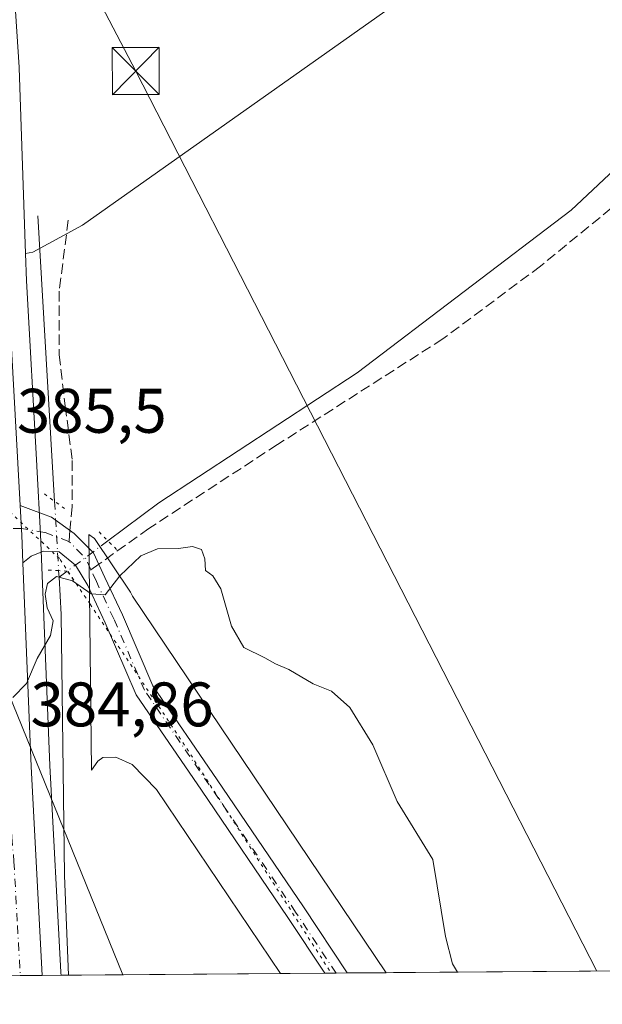
# Model space of a CAD drawing. Units: metres. Extents: x 553065 to 556516, y 4703189 to 4705529.
# Drawn here: x 553670 to 553763, y 4703189 to 4703346 of the extents above; entities that cross this region are included whole.
import ezdxf

# ---------------------------------------------------------------- set-up
doc = ezdxf.new("R2010")
doc.units = ezdxf.units.M
doc.header["$MEASUREMENT"] = 0
for name, pattern in [('DGN Style 3', [2.307223458686699, 1.648016756204785, -0.6592067024819142]), ('DGN Style 4', [2.6384748266838614, 1.318413404963828, -0.6592067024819142, 0.001648016756204785, -0.6592067024819142]), ('DGN Style 5', [1.1536117293433497, 0.4944050268614355, -0.6592067024819142])]:
    doc.linetypes.add(name, pattern=pattern)
for name, color, linetype, lineweight in [('Carretera de calzada única Cxs', 7, 'Continuous', 13), ('Carretera de calzada única eje', 7, 'DGN Style 4', 0), ('Comarca CxS', 21, 'Continuous', 0), ('Comunidad Autónoma CxS', 142, 'Continuous', 0), ('Corriente natural lineal', 142, 'Continuous', 13), ('Corriente natural lineal oculto', 9, 'DGN Style 4', 13), ('Cultivos herbáceos CxS', 92, 'Continuous', 0), ('Cultivos leñosos CxS', 92, 'Continuous', 0), ('Curva de nivel normal', 30, 'Continuous', 0), ('Municipio CxS', 4, 'Continuous', 0), ('Núcleo urbano CxS', 7, 'Continuous', 0), ('Pista no pavimentada Cxs', 111, 'Continuous', 0), ('Pista no pavimentada eje', 91, 'DGN Style 4', 0), ('Provincia CxS', 1, 'Continuous', 0), ('Puente lineal', 2, 'DGN Style 5', 0), ('Rótulo de punto de cota en terreno', 7, 'Continuous', 0), ('Senda', 7, 'DGN Style 3', 0), ('Senda no paivmentada conexión', 7, 'DGN Style 3', 0), ('Tendido', 6, 'Continuous', 0), ('Torre de tendido puntual', 7, 'Continuous', 0), ('Vía pecuaria CxS', 92, 'Continuous', 13), ('Vía pecuaria eje', 92, 'DGN Style 5', 0)]:
    doc.layers.add(name, color=color, linetype=linetype, lineweight=lineweight)
doc.styles.add('Style-Arial', font='txt')

# ---------------------------------------------------------------- blocks, each defined once
blk = doc.blocks.new('*U14')
at = {"layer": 'Núcleo urbano CxS', "color": 7, "linetype": 'Continuous', "lineweight": 0}
blk.add_polyline3d([(553670.4083000004, 4703338.1326, 386.3659999999945), (553671.4187000003, 4703308.5441, 386.0451999999932), (553671.5673000002, 4703304.194499999, 385.9128999999957), (553673.2005000003, 4703274.785800001, 385.5372999999963), (553673.2072000002, 4703274.6669, 385.5345999999991), (553673.8065, 4703263.873199999, 385.4818999999989), (553675.2768999999, 4703227.0308, 384.7661999999983), (553677.0390999997, 4703194.131999999, 384.1248999999953), (553677.0577999996, 4703193.857100001, 384.1193000000058), (553677.0695000002, 4703193.772, 384.1169999999984), (553677.0769999997, 4703193.6337, 384.1143000000012), (553664.0143999998, 4703193.532000001, 384.4692000000068)], dxfattribs=at)
blk = doc.blocks.new('5TTEND')
at = {"layer": 'Provincia CxS', "color": 7, "linetype": 'Continuous', "lineweight": 0}
for p, q in [((-0.375, 0.3754), (0.375, -0.3746)), ((0.3720000000000001, 0.3784000000000001), (-0.3720000000000001, -0.3776))]:
    blk.add_line(p, q, dxfattribs=at)
at = {"layer": 'Provincia CxS', "color": 7, "linetype": 'Continuous', "lineweight": 0, "flags": 128}
blk.add_lwpolyline([(-0.375, -0.3746), (0.375, -0.3746), (0.375, 0.3754), (-0.375, 0.3754), (-0.3720000000000001, -0.3776)], dxfattribs=at)

msp = doc.modelspace()

# ---------------------------------------------------------------- linework, layer by layer
at = {"layer": 'Carretera de calzada única Cxs', "color": 7, "linetype": 'Continuous', "lineweight": 13, "extrusion": (0.634281404932767, 0.01797653259048744, 0.7728932291284084), "elevation": 436029.4470939427, "flags": 128}
msp.add_lwpolyline([(4685695.053562256, -530495.5442235081), (4685690.328228515, -530495.7103291098), (4685685.902406212, -530495.7763616024)], dxfattribs=at)
at = {"layer": 'Carretera de calzada única Cxs', "color": 7, "linetype": 'Continuous', "lineweight": 13, "extrusion": (-0.1512087137127764, -0.02397372481104442, 0.9882111036696624), "elevation": -196093.5777292369, "flags": 128}
msp.add_lwpolyline([(-4558537.401016499, 1268260.184578055), (-4558505.180967741, 1268256.340619952), (-4558472.030846671, 1268252.859829344)], dxfattribs=at)
at = {"layer": 'Carretera de calzada única Cxs', "color": 7, "linetype": 'Continuous', "lineweight": 13, "extrusion": (0.02296525556172864, 0.0001786786840301723, 0.9997362477728376), "elevation": 13939.89306999014, "flags": 128}
msp.add_lwpolyline([(4698743.593241701, -590084.3906210436), (4698743.593241701, -590077.3323458388)], dxfattribs=at)
at = {"layer": 'Carretera de calzada única Cxs', "color": 7, "linetype": 'Continuous', "lineweight": 13}
for points in [[(553639.9155000001, 4703513.3629, 387.4706000000006), (553644.2701000003, 4703498.3101, 387.3766999999934), (553647.5000999998, 4703486.840100001, 387.4233999999997), (553651.5201000003, 4703470.9901, 387.3369999999995), (553656.1101000002, 4703447.5701, 387.5007000000041), (553660.5701000001, 4703421.1501, 387.1836000000039), (553662.0401, 4703408.7301, 387.0482000000048), (553662.9600999998, 4703394.540100001, 386.959400000007), (553665.1801000005, 4703372.1501, 386.6886999999988), (553667.4101, 4703338.030099999, 386.4238000000041), (553668.5701000001, 4703304.0601, 386.1747000000032), (553670.5478999997, 4703268.449899999, 385.6361000000034)], [(553665.1801000005, 4703372.1501, 386.6886999999988), (553667.4101, 4703338.030099999, 386.4238000000041), (553668.5701000001, 4703304.0601, 386.1747000000032), (553670.5478999997, 4703268.449899999, 385.6361000000034), (553670.8101000004, 4703263.7301, 385.530700000003), (553670.9864999996, 4703259.307499999, 385.4888000000064), (553672.2801000001, 4703226.890100001, 384.9002999999939), (553674.0738000004, 4703193.610300001, 384.3674000000028), (553667.0176999997, 4703193.555299999, 384.5295000000042), (553666.8501000004, 4703196.5701, 384.565499999997), (553666.2100999998, 4703204.290100001, 384.6738000000041), (553665.7001, 4703217.390100001, 384.8028000000049), (553665.5201000003, 4703221.940099999, 384.8414000000048), (553665.5000999998, 4703224.190099999, 384.8770999999979), (553664.4301000005, 4703239.1501, 385.0485999999946), (553662.8901000004, 4703276.9901, 385.6915000000009), (553660.6201, 4703321.850099999, 386.3102000000072), (553660.0301000001, 4703332.940099999, 386.3445999999968), (553659.6700999998, 4703339.7071, 386.3779000000068), (553659.4401000004, 4703344.030099999, 386.3864000000031), (553658.2600999996, 4703366.460100001, 386.5665000000009)]]:
    msp.add_polyline3d(points, dxfattribs=at)
at = {"layer": 'Carretera de calzada única eje', "color": 7, "linetype": 'DGN Style 4', "lineweight": 0}
msp.add_polyline3d([(553668.6801000005, 4703229.7301, 385.0489999999991), (553669.2401000002, 4703215.590100001, 384.8876000000019), (553669.5601000004, 4703211.7301, 384.8285999999935), (553670.1300999997, 4703201.5601, 384.6080999999977), (553670.5592, 4703193.582900001, 384.4823000000033)], dxfattribs=at)
at = {"layer": 'Comarca CxS', "color": 21, "linetype": 'Continuous', "lineweight": 0}
msp.add_3dface([(556506.8700004235, 4703215.669982937), (553082.0400003975, 4703188.999982937), (553064.5600003984, 4705502.089982914), (556488.2300004242, 4705528.809982915)], dxfattribs=at)
at = {"layer": 'Comunidad Autónoma CxS', "color": 142, "linetype": 'Continuous', "lineweight": 0}
msp.add_3dface([(556506.8700004235, 4703215.669982937), (553082.0400003975, 4703188.999982937), (553064.5600003984, 4705502.089982914), (556488.2300004242, 4705528.809982915)], dxfattribs=at)
at = {"layer": 'Corriente natural lineal', "color": 142, "linetype": 'Continuous', "lineweight": 13, "extrusion": (0.000899786553736484, -0.01542464087774195, 0.9998806282941731), "elevation": -71662.68103816955, "flags": 128}
msp.add_lwpolyline([(553672.817752821, 4702768.649151518), (553675.4699849131, 4702723.188543211)], dxfattribs=at)
at = {"layer": 'Corriente natural lineal', "color": 142, "linetype": 'Continuous', "lineweight": 13, "extrusion": (0.001073747943963869, -0.01840362125853282, 0.9998300624555783), "elevation": -85577.12845773043, "flags": 128}
msp.add_lwpolyline([(826679.5374324219, 4662238.927640667), (826679.5374324219, 4662237.869865431)], dxfattribs=at)
at = {"layer": 'Corriente natural lineal', "color": 142, "linetype": 'Continuous', "lineweight": 13, "extrusion": (-0.002876413081656592, -0.002147590725738099, 0.9999935570301733), "elevation": -11307.88842513152, "flags": 128}
msp.add_lwpolyline([(553676.8816423325, 4703244.54052127), (553675.56463081, 4703243.557219001)], dxfattribs=at)
at = {"layer": 'Corriente natural lineal', "color": 142, "linetype": 'Continuous', "lineweight": 13}
for points in [[(553906.2061000001, 4703469.163600001, 394.1695999999938), (553902.4308000002, 4703467.079299999, 393.9135999999999), (553880.8672000002, 4703441.0178, 392.0117000000027), (553834.3004999999, 4703386.249, 389.9453999999969), (553815.5149999997, 4703365.4791, 389.4590000000026), (553808.6358000003, 4703375.0042, 389.3469999999944), (553805.7253999999, 4703379.634400001, 389.2568000000028), (553802.0212000003, 4703381.751, 389.0798999999971), (553798.9785000002, 4703381.618799999, 388.7602999999945), (553791.7024999997, 4703371.035399999, 388.4361999999965), (553778.2087000003, 4703344.3124, 388.1530000000057), (553773.0493000001, 4703329.231100001, 387.9612999999954), (553758.3649000004, 4703315.472800001, 387.5350000000035), (553724.2335999999, 4703289.543600001, 386.1166999999987), (553692.6544000005, 4703268.873000001, 385.3344999999972), (553684.5279999999, 4703262.8057, 385.3530000000028)], [(553676.7466000002, 4703256.9959, 385.3882000000012), (553677.0936000003, 4703251.046599999, 385.2520999999979), (553677.6227000002, 4703209.506999999, 384.1545999999944), (553678.2388000004, 4703193.642700001, 384.1071999999986)]]:
    msp.add_polyline3d(points, dxfattribs=at)
at = {"layer": 'Corriente natural lineal oculto', "color": 9, "linetype": 'DGN Style 4', "lineweight": 13, "extrusion": (1.948452411896231e-05, -0.0003340143626471725, 0.999999944027378), "elevation": -1174.759935353052, "flags": 128}
msp.add_lwpolyline([(553676.0333853414, 4703268.961474814), (553676.6773854127, 4703257.921674198)], dxfattribs=at)
at = {"layer": 'Corriente natural lineal oculto', "color": 9, "linetype": 'DGN Style 4', "lineweight": 13, "extrusion": (0.004082188389373257, 0.003047874862570493, 0.999987023014187), "elevation": 16980.5490284126, "flags": 128}
msp.add_lwpolyline([(553678.3414750414, 4703232.896600029), (553671.8769611258, 4703228.07007761)], dxfattribs=at)
at = {"layer": 'Cultivos herbáceos CxS', "color": 92, "linetype": 'Continuous', "lineweight": 0, "extrusion": (0.006110200093666807, 4.73292028672051e-05, 0.9999813314331234), "elevation": 3989.78326188518, "flags": 128}
msp.add_lwpolyline([(553665.5560690418, 4703193.459134441), (553664.3941473484, 4703193.45013444)], dxfattribs=at)
at = {"layer": 'Cultivos herbáceos CxS', "color": 92, "linetype": 'Continuous', "lineweight": 0, "extrusion": (-0.01672283668948536, -0.0001302553998903502, 0.9998601551049966), "elevation": -9487.633650096981, "flags": 128}
msp.add_lwpolyline([(-4698738.469066417, 590258.5854184548), (-4698738.469066417, 590217.7263653022)], dxfattribs=at)
at = {"layer": 'Cultivos herbáceos CxS', "color": 92, "linetype": 'Continuous', "lineweight": 0, "extrusion": (-0.01133683644168794, -8.801498840903622e-05, 0.9999357321312488), "elevation": -6306.608559792848, "flags": 128}
msp.add_lwpolyline([(553689.6595207927, 4703193.437940889), (553687.8690057138, 4703193.424040888)], dxfattribs=at)
at = {"layer": 'Cultivos herbáceos CxS', "color": 92, "linetype": 'Continuous', "lineweight": 0, "extrusion": (-0.01038639334580814, -8.062709447208735e-05, 0.9999460567113299), "elevation": -5745.577699856147, "flags": 128}
msp.add_lwpolyline([(553696.8010673024, 4703193.540737857), (553695.0103706996, 4703193.526837857)], dxfattribs=at)
at = {"layer": 'Cultivos herbáceos CxS', "color": 92, "linetype": 'Continuous', "lineweight": 0, "extrusion": (-0.02394180907575305, -0.000186426900001603, 0.9997133364235927), "elevation": -13749.20528353728, "flags": 128}
msp.add_lwpolyline([(-4698739.889242442, 590240.8769143915), (-4698739.889242442, 590166.9707883963)], dxfattribs=at)
at = {"layer": 'Cultivos herbáceos CxS', "color": 92, "linetype": 'Continuous', "lineweight": 0}
msp.add_polyline3d([(553848.5367000002, 4703273.724099999, 391.8692000000011), (553832.5188999996, 4703259.8441, 390.777700000006), (553796.5547000002, 4703194.564099999, 386.5988999999972), (553677.0769999997, 4703193.6337, 384.1143000000012), (553677.0695000002, 4703193.772, 384.1169999999984), (553677.0577999996, 4703193.857100001, 384.1193000000058), (553677.0390999997, 4703194.131999999, 384.1248999999953), (553675.2768999999, 4703227.0308, 384.7661999999983), (553673.8065, 4703263.873199999, 385.4818999999989), (553673.2072000002, 4703274.6669, 385.5345999999991), (553673.2005000003, 4703274.785800001, 385.5372999999963), (553671.5673000002, 4703304.194499999, 385.9128999999957), (553671.4187000003, 4703308.5441, 386.0451999999932), (553672.5484999996, 4703308.763699999, 386.0185000000056), (553680.5094999997, 4703313.0867, 385.8506999999955), (553777.3590000002, 4703381.5174, 387.8034000000043), (553794.4227, 4703393.574100001, 388.8950000000041), (553799.4259000003, 4703386.9027, 388.9235000000044), (553817.5765000005, 4703367.683499999, 389.4940999999963), (553864.5535000004, 4703296.1469, 392.6441999999952)], close=True, dxfattribs=at)
for points in [[(553794.4227, 4703393.574100001, 388.8950000000041), (553777.3590000002, 4703381.5174, 387.8034000000043), (553680.5094999997, 4703313.0867, 385.8506999999955), (553672.5484999996, 4703308.763699999, 386.0185000000056), (553671.4187000003, 4703308.5441, 386.0451999999932)], [(553671.4187000003, 4703308.5441, 386.0451999999932), (553671.5673000002, 4703304.194499999, 385.9128999999957), (553673.2005000003, 4703274.785800001, 385.5372999999963), (553673.2072000002, 4703274.6669, 385.5345999999991), (553673.8065, 4703263.873199999, 385.4818999999989), (553675.2768999999, 4703227.0308, 384.7661999999983), (553677.0390999997, 4703194.131999999, 384.1248999999953), (553677.0577999996, 4703193.857100001, 384.1193000000058), (553677.0695000002, 4703193.772, 384.1169999999984), (553677.0768999998, 4703193.6338, 384.1143000000012)]]:
    msp.add_polyline3d(points, dxfattribs=at)
at = {"layer": 'Cultivos leñosos CxS', "color": 92, "linetype": 'Continuous', "lineweight": 0}
msp.add_polyline3d([(553783.3450999996, 4703408.3661, 389.1269999999931), (553783.4111000003, 4703408.257300001, 389.1208000000042), (553794.4227, 4703393.574100001, 388.8950000000041), (553777.3590000002, 4703381.5174, 387.8034000000043), (553680.5094999997, 4703313.0867, 385.8506999999955), (553672.5484999996, 4703308.763699999, 386.0185000000056), (553671.4187000003, 4703308.5441, 386.0451999999932), (553670.4083000004, 4703338.1326, 386.3659999999945), (553670.4036999998, 4703338.2258, 386.3659999999945), (553668.1737000002, 4703372.345799999, 386.5831999999937), (553668.1655000001, 4703372.4462, 386.5840000000026), (553665.9505000003, 4703394.785300001, 386.7893999999943), (553665.0339000003, 4703408.9243, 386.9094999999944), (553665.0192999998, 4703409.082800001, 386.9116000000067), (553663.5493000001, 4703421.502699999, 387.2448000000004), (553663.5283000004, 4703421.649499999, 387.248900000006), (553659.0663000001, 4703448.0803, 387.4792000000016), (553659.0541000003, 4703448.147100001, 387.477899999998), (553654.4641000004, 4703471.567100001, 387.3295999999973), (553654.4281000001, 4703471.727700001, 387.3270000000048), (553651.5339000003, 4703483.138900001, 387.3652000000002), (553654.1335000005, 4703485.981899999, 387.3637000000017), (553712.8312999997, 4703524.424500001, 393.0054999999993)], close=True, dxfattribs=at)
for points in [[(553651.5339000003, 4703483.138900001, 387.3652000000002), (553654.4281000001, 4703471.727700001, 387.3270000000048), (553654.4641000004, 4703471.567100001, 387.3295999999973), (553659.0541000003, 4703448.147100001, 387.477899999998), (553659.0663000001, 4703448.0803, 387.4792000000016), (553663.5283000004, 4703421.649499999, 387.248900000006), (553663.5493000001, 4703421.502699999, 387.2448000000004), (553665.0192999998, 4703409.082800001, 386.9116000000067), (553665.0339000003, 4703408.9243, 386.9094999999944), (553665.9505000003, 4703394.785300001, 386.7893999999943), (553668.1655000001, 4703372.4462, 386.5840000000026), (553668.1737000002, 4703372.345799999, 386.5831999999937), (553670.4036999998, 4703338.2258, 386.3659999999945), (553670.4083000004, 4703338.1326, 386.3659999999945), (553671.4187000003, 4703308.5441, 386.0451999999932)], [(553794.4227, 4703393.574100001, 388.8950000000041), (553777.3590000002, 4703381.5174, 387.8034000000043), (553680.5094999997, 4703313.0867, 385.8506999999955), (553672.5484999996, 4703308.763699999, 386.0185000000056), (553671.4187000003, 4703308.5441, 386.0451999999932)]]:
    msp.add_polyline3d(points, dxfattribs=at)
at = {"layer": 'Curva de nivel normal', "color": 30, "linetype": 'Continuous', "lineweight": 0, "elevation": 385, "flags": 128}
msp.add_lwpolyline([(553669.4000000004, 4703237.880100001), (553671.5700000003, 4703240.0701), (553673.2800000003, 4703244.0701), (553675.3799999999, 4703247.7401), (553675.7999999998, 4703250.0701), (553674.8300000001, 4703252.130100001), (553674.5199999996, 4703254.300100001), (553674.9100000003, 4703256.020099999), (553676.3200000003, 4703257.110099999), (553678.9000000004, 4703256.420100001), (553681.8799999999, 4703254.340100001), (553684.0899999999, 4703254.220100001), (553686.4199999999, 4703257.220100001), (553689.7599999999, 4703260.420100001), (553692.4199999999, 4703261.530099999), (553695.7599999999, 4703261.5601), (553698.0099999999, 4703261.880100001), (553699.4199999999, 4703261.4001), (553699.9600000001, 4703259.940099999), (553700.0999999996, 4703258.0801), (553701.2599999999, 4703257.2401), (553702.5, 4703255.1501), (553704.2100000001, 4703249.190099999), (553706.1699999999, 4703245.8201), (553709.5199999996, 4703244.1601), (553711.2199999997, 4703243.200099999), (553713.3399999999, 4703242.3201), (553717.2100000001, 4703240.040100001), (553720.1399999997, 4703238.850099999), (553723.0899999999, 4703236.2601), (553726.7400000002, 4703230.3201), (553730.5999999996, 4703221.280099999), (553736.29, 4703212.0701), (553738.3300000001, 4703199.8101), (553739.4400000004, 4703195.460100001), (553740.2472000001, 4703194.125600001)], dxfattribs=at)
at = {"layer": 'Municipio CxS', "color": 4, "linetype": 'Continuous', "lineweight": 0}
msp.add_3dface([(556506.8700004235, 4703215.669982937), (553082.0400003975, 4703188.999982937), (553064.5600003984, 4705502.089982914), (556488.2300004242, 4705528.809982915)], dxfattribs=at)
at = {"layer": 'Núcleo urbano CxS', "color": 7, "linetype": 'Continuous', "lineweight": 0, "extrusion": (-0.008329012595186827, -6.467537663395001e-05, 0.999965311081482), "elevation": -4531.210615010717, "flags": 128}
msp.add_lwpolyline([(553654.5566353201, 4703193.299678751), (553651.0150124573, 4703193.272178751)], dxfattribs=at)
at = {"layer": 'Núcleo urbano CxS', "color": 7, "linetype": 'Continuous', "lineweight": 0, "extrusion": (0.03571065974226602, 0.0002783941949199048, 0.9993621322010579), "elevation": 21465.55006818838, "flags": 128}
msp.add_lwpolyline([(4698734.481423691, -589931.1544229009), (4698734.481423691, -589927.6373726864)], dxfattribs=at)
at = {"layer": 'Núcleo urbano CxS', "color": 7, "linetype": 'Continuous', "lineweight": 0, "extrusion": (0.09042861568839843, 0.00070461507728259, 0.9959026905186433), "elevation": 53764.73321298711, "flags": 128}
msp.add_lwpolyline([(4698736.772215084, -587852.7944994873), (4698736.772215084, -587849.778952695)], dxfattribs=at)
at = {"layer": 'Núcleo urbano CxS', "color": 7, "linetype": 'Continuous', "lineweight": 0}
for points in [[(553651.5339000003, 4703483.138900001, 387.3652000000002), (553654.4281000001, 4703471.727700001, 387.3270000000048), (553654.4641000004, 4703471.567100001, 387.3295999999973), (553659.0541000003, 4703448.147100001, 387.477899999998), (553659.0663000001, 4703448.0803, 387.4792000000016), (553663.5283000004, 4703421.649499999, 387.248900000006), (553663.5493000001, 4703421.502699999, 387.2448000000004), (553665.0192999998, 4703409.082800001, 386.9116000000067), (553665.0339000003, 4703408.9243, 386.9094999999944), (553665.9505000003, 4703394.785300001, 386.7893999999943), (553668.1655000001, 4703372.4462, 386.5840000000026), (553668.1737000002, 4703372.345799999, 386.5831999999937), (553670.4036999998, 4703338.2258, 386.3659999999945), (553670.4083000004, 4703338.1326, 386.3659999999945), (553671.4187000003, 4703308.5441, 386.0451999999932)], [(553671.4187000003, 4703308.5441, 386.0451999999932), (553671.5673000002, 4703304.194499999, 385.9128999999957), (553673.2005000003, 4703274.785800001, 385.5372999999963), (553673.2072000002, 4703274.6669, 385.5345999999991), (553673.8065, 4703263.873199999, 385.4818999999989), (553675.2768999999, 4703227.0308, 384.7661999999983), (553677.0390999997, 4703194.131999999, 384.1248999999953), (553677.0577999996, 4703193.857100001, 384.1193000000058), (553677.0695000002, 4703193.772, 384.1169999999984), (553677.0768999998, 4703193.6338, 384.1143000000012)]]:
    msp.add_polyline3d(points, dxfattribs=at)
at = {"layer": 'Pista no pavimentada Cxs', "color": 111, "linetype": 'Continuous', "lineweight": 0, "extrusion": (0.634281404932767, 0.01797653259048744, 0.7728932291284084), "elevation": 436029.4470939427, "flags": 128}
msp.add_lwpolyline([(4685695.053562256, -530495.5442235081), (4685690.328228515, -530495.7103291098), (4685685.902406212, -530495.7763616024)], dxfattribs=at)
at = {"layer": 'Pista no pavimentada Cxs', "color": 111, "linetype": 'Continuous', "lineweight": 0, "extrusion": (0.01460241530818491, 0.000113769173236017, 0.9998933725771676), "elevation": 9005.821550553968, "flags": 128}
msp.add_lwpolyline([(553658.0101343025, 4703192.994652841), (553654.4287524057, 4703192.966752839)], dxfattribs=at)
at = {"layer": 'Pista no pavimentada Cxs', "color": 111, "linetype": 'Continuous', "lineweight": 0}
msp.add_polyline3d([(553670.9864999996, 4703259.307499999, 385.4888000000064), (553670.8101000004, 4703263.7301, 385.530700000003), (553670.5478999997, 4703268.449899999, 385.6361000000034), (553672.6897, 4703267.646500001, 385.6111999999994), (553675.5339000003, 4703266.588099999, 385.6315999999933), (553679.1624999996, 4703263.9725, 385.4857000000048), (553682.2238999996, 4703260.9111, 385.4119000000064), (553684.0549, 4703256.9671, 385.4236999999994), (553686.8421, 4703250.994700001, 385.3647000000055), (553691.6882999997, 4703239.730699999, 385.1912000000011), (553701.9260999998, 4703224.767700001, 385.1481000000058), (553715.6904999996, 4703204.518100001, 385.2225999999937), (553722.6720000004, 4703193.988700001, 385.0957000000053), (553719.0909000002, 4703193.960899999, 385.148000000001), (553713.1996999999, 4703202.845899999, 385.1848000000027), (553699.4474999999, 4703223.077500001, 385.1524000000064), (553689.0477, 4703238.277100001, 385.2747999999993), (553684.1042999999, 4703249.767300001, 385.6445999999996), (553681.3353000004, 4703255.701099999, 385.9729999999981), (553679.3705000002, 4703258.915100001, 385.6634999999951), (553676.7906999998, 4703261.0319, 385.5923999999941), (553674.2770999996, 4703261.164100001, 385.5219999999972), (553672.2928999999, 4703260.370300001, 385.4818999999989)], close=True, dxfattribs=at)
for points in [[(553670.5478999997, 4703268.449899999, 385.6361000000034), (553672.6897, 4703267.646500001, 385.6111999999994), (553675.5339000003, 4703266.588099999, 385.6315999999933), (553679.1624999996, 4703263.9725, 385.4857000000048), (553682.2238999996, 4703260.9111, 385.4119000000064), (553684.0549, 4703256.9671, 385.4236999999994), (553686.8421, 4703250.994700001, 385.3647000000055), (553691.6882999997, 4703239.730699999, 385.1912000000011), (553701.9260999998, 4703224.767700001, 385.1481000000058), (553715.6904999996, 4703204.518100001, 385.2225999999937), (553722.6719000004, 4703193.988800001, 385.0957000000053)], [(553719.0909000002, 4703193.960899999, 385.148000000001), (553713.1996999999, 4703202.845899999, 385.1848000000027), (553699.4474999999, 4703223.077500001, 385.1524000000064), (553689.0477, 4703238.277100001, 385.2747999999993), (553684.1042999999, 4703249.767300001, 385.6445999999996), (553681.3353000004, 4703255.701099999, 385.9729999999981), (553679.3705000002, 4703258.915100001, 385.6634999999951), (553676.7906999998, 4703261.0319, 385.5923999999941), (553674.2770999996, 4703261.164100001, 385.5219999999972), (553672.2928999999, 4703260.370300001, 385.4818999999989), (553670.9864999996, 4703259.307499999, 385.4888000000064)]]:
    msp.add_polyline3d(points, dxfattribs=at)
at = {"layer": 'Pista no pavimentada eje', "color": 91, "linetype": 'DGN Style 4', "lineweight": 0, "extrusion": (-0.04190983381532313, -0.02949137020466728, 0.9986860492231897), "elevation": -161525.2704435404, "flags": 128}
msp.add_lwpolyline([(-3527751.553520143, 3155325.633587898), (-3527753.563026213, 3155325.996541496), (-3527757.249411371, 3155325.354542928)], dxfattribs=at)
at = {"layer": 'Pista no pavimentada eje', "color": 91, "linetype": 'DGN Style 4', "lineweight": 0}
for points in [[(553678.3295, 4703262.6841, 385.4637999999977), (553674.4930999996, 4703264.1393, 385.5310000000027), (553670.7518999996, 4703264.776699999, 385.5515000000014), (553667.0758999996, 4703264.8113, 385.5685999999987)], [(553720.8814000003, 4703193.9748, 385.1195000000007), (553714.4451000001, 4703203.6819, 385.2140999999974), (553700.6869000001, 4703223.922700001, 385.1523000000016), (553690.3680999996, 4703239.003900001, 385.239499999996), (553685.4732999997, 4703250.381100001, 385.5301000000036), (553682.6951000001, 4703256.334100001, 385.5859000000055), (553681.8353000004, 4703258.1863, 385.478099999993)]]:
    msp.add_polyline3d(points, dxfattribs=at)
at = {"layer": 'Provincia CxS', "color": 1, "linetype": 'Continuous', "lineweight": 0}
msp.add_3dface([(556506.8700004235, 4703215.669982937), (553082.0400003975, 4703188.999982937), (553064.5600003984, 4705502.089982914), (556488.2300004242, 4705528.809982915)], dxfattribs=at)
at = {"layer": 'Puente lineal', "color": 2, "linetype": 'DGN Style 5', "lineweight": 0, "extrusion": (0.01137621145013457, -0.00820049266080346, 0.999901662031403), "elevation": -31884.68133267557, "flags": 128}
msp.add_lwpolyline([(553634.1984831173, 4703166.933036274), (553637.4437113547, 4703164.593957623)], dxfattribs=at)
at = {"layer": 'Puente lineal', "color": 2, "linetype": 'DGN Style 5', "lineweight": 0, "extrusion": (0.003358751529287549, -0.003358751530193547, 0.9999887187245279), "elevation": -13552.04793772319, "flags": 128}
msp.add_lwpolyline([(553678.6962840429, 4703245.231165971), (553681.5247319054, 4703242.402750016)], dxfattribs=at)
at = {"layer": 'Puente lineal', "color": 2, "linetype": 'DGN Style 5', "lineweight": 0}
msp.add_polyline3d([(553679.0552000003, 4703256.533, 386.1766000000061), (553678.0636, 4703257.9792, 385.8491000000067), (553676.6849999996, 4703258.0518, 385.8291000000027), (553674.6878000004, 4703258.1568, 385.6581000000006)], dxfattribs=at)
at = {"layer": 'Senda', "color": 7, "linetype": 'DGN Style 3', "lineweight": 0}
for points in [[(553778.5365000004, 4703326.860300001, 388.7390000000014), (553771.8689000001, 4703321.6215, 388.3978000000061), (553753.4539000001, 4703306.540300001, 388.6622999999963), (553737.8963000001, 4703294.951500001, 387.2832000000053), (553711.5438999999, 4703278.1239, 385.6671000000061), (553691.0651000004, 4703264.788899999, 385.3687999999966), (553683.0766000003, 4703259.074300001, 385.3956999999937)], [(553678.2062999997, 4703313.842700001, 385.8815999999933), (553676.7774999999, 4703302.5715, 385.8251000000019), (553676.7774999999, 4703292.411499999, 385.6419000000024), (553677.7301000003, 4703284.315300001, 385.6527999999962), (553678.8413000006, 4703275.583900001, 385.7039999999979), (553678.8413000006, 4703268.281500001, 385.6345000000001), (553678.4914999995, 4703264.4562, 385.5255000000034)]]:
    msp.add_polyline3d(points, dxfattribs=at)
at = {"layer": 'Senda no paivmentada conexión', "color": 7, "linetype": 'DGN Style 3', "lineweight": 0, "extrusion": (-0.003154630392253428, -0.03450815144794486, 0.9993994375577436), "elevation": -163662.3191832444, "flags": 128}
msp.add_lwpolyline([(123206.5889810645, 4731309.686254442), (123206.5889810645, 4731307.905695738)], dxfattribs=at)
at = {"layer": 'Senda no paivmentada conexión', "color": 7, "linetype": 'DGN Style 3', "lineweight": 0, "extrusion": (0.04384635705247435, 0.03136676476197591, 0.9985457541052357), "elevation": 172187.8421085983, "flags": 128}
msp.add_lwpolyline([(3503072.581663026, -3182144.693828222), (3503072.581663026, -3182143.165378206)], dxfattribs=at)
at = {"layer": 'Tendido', "color": 6, "linetype": 'Continuous', "lineweight": 0}
for points in [[(553686.9225000005, 4703193.7104, 384.1652999999933), (553627.8367, 4703338.989, 386.9532999999938), (553581.3757999997, 4703454.982600001, 386.968399999998), (553512.0321000004, 4703625.677999999, 395.4428000000044), (553410.4545999998, 4703790.109800001, 391.8699000000051), (553292.5899999999, 4703979.730000001, 401.1496999999945), (553216.04, 4704107.380000001, 403.251099999994), (553125.2100000001, 4704252.380000001, 403.5890000000072), (553073.3596999999, 4704337.645600001, 400.450800000006)], [(553762.4313000003, 4703194.298400001, 385.820200000002), (553688.9600000001, 4703337.609999999, 386.8852000000043), (553621.9600000001, 4703465.600000001, 387.2663999999932), (553551.6299999999, 4703605.189999999, 388.7569999999978), (553486.7400000002, 4703731.970000001, 390.218399999998), (553445.7325999998, 4703811.8386, 391.6258999999991)]]:
    msp.add_polyline3d(points, dxfattribs=at)
at = {"layer": 'Vía pecuaria CxS', "color": 92, "linetype": 'Continuous', "lineweight": 13, "extrusion": (-0.02586646506080279, -0.0002015560730742264, 0.9996653866971728), "elevation": -14886.01017773672, "flags": 128}
msp.add_lwpolyline([(-4698736.636996513, 590171.4649386443), (-4698736.636996512, 590154.6599054666)], dxfattribs=at)
at = {"layer": 'Vía pecuaria CxS', "color": 92, "linetype": 'Continuous', "lineweight": 13}
msp.add_polyline3d([(553712.0492000004, 4703193.906099999, 384.6491999999998), (553692.2869999995, 4703223.216, 384.8157999999967), (553688.4079999998, 4703227.204, 384.7146999999969), (553685.7949999999, 4703228.357000001, 384.656799999997), (553683.7199999997, 4703228.279999999, 384.5954999999958), (553682.9519999997, 4703227.742000001, 384.5574999999953), (553681.909, 4703226.299000001, 384.5332999999956), (553681.494, 4703263.812999999, 385.4082999999956), (553682.4119999995, 4703263.164999999, 385.3853999999992), (553688.1150000002, 4703254.603, 385.2231999999931), (553688.4390000004, 4703253.966, 385.2066999999952), (553728.8481000002, 4703194.037000001, 385.0838999999978)], close=True, dxfattribs=at)
msp.add_polyline3d([(553712.0492000004, 4703193.906099999, 384.6491999999998), (553692.2869999995, 4703223.216, 384.8157999999967), (553688.4079999998, 4703227.204, 384.7146999999969), (553685.7949999999, 4703228.357000001, 384.656799999997), (553683.7199999997, 4703228.279999999, 384.5954999999958), (553682.9519999997, 4703227.742000001, 384.5574999999953), (553681.909, 4703226.299000001, 384.5332999999956), (553681.494, 4703263.812999999, 385.4082999999956), (553682.4119999995, 4703263.164999999, 385.3853999999992), (553688.1150000002, 4703254.603, 385.2231999999931), (553688.4390000004, 4703253.966, 385.2066999999952), (553728.8481000002, 4703194.037000001, 385.0838999999978)], dxfattribs=at)
at = {"layer": 'Vía pecuaria eje', "color": 92, "linetype": 'DGN Style 5', "lineweight": 0, "extrusion": (0.784728946621806, 0.5046137428303763, 0.359952011913463), "elevation": 2807955.139320813, "flags": 128}
msp.add_lwpolyline([(3656473.594188827, -1082930.524918375), (3656447.513899458, -1082931.952508577), (3656403.39696308, -1082932.016176163)], dxfattribs=at)
at = {"layer": 'Vía pecuaria eje', "color": 92, "linetype": 'DGN Style 5', "lineweight": 0}
msp.add_polyline3d([(553681.6908999998, 4703252.721999999, 386.523000000001), (553676.8300000001, 4703259.9636, 385.6821999999956), (553667.7921000002, 4703268.4497, 385.6227999999974), (553667.2017000001, 4703286.183599999, 385.8426999999938), (553668.2526000004, 4703320.7246, 386.2461000000039), (553666.5042000003, 4703338.873199999, 386.4358999999968), (553630.8322000002, 4703334.363600001, 385.8236999999936), (553608.6841000002, 4703330.887800001, 385.7164000000048), (553580.2161999998, 4703326.245200001, 385.9774999999936)], dxfattribs=at)

# ---------------------------------------------------------------- block references
at = {"layer": 'Núcleo urbano CxS', "color": 7, "linetype": 'Continuous', "lineweight": 0}
msp.add_blockref('*U14', (0, 0), dxfattribs=at)
at = {"layer": 'Torre de tendido puntual', "color": 7, "linetype": 'Continuous', "lineweight": 0, "xscale": 10, "yscale": 10, "zscale": 10}
msp.add_blockref('5TTEND', (553688.9600000001, 4703337.609999999, 386.8852000000043), dxfattribs=at)

# ---------------------------------------------------------------- texts
at = {"layer": 'Rótulo de punto de cota en terreno', "color": 7, "linetype": 'Continuous', "lineweight": 0, "style": 'Style-Arial'}
for s, p in [('385,5', (553670.0477999998, 4703280.0078)), ('384,86', (553672.2177999998, 4703233.2578))]:
    msp.add_text(s, height=7.000000000000002, dxfattribs=at).set_placement(p)

doc.saveas('drawing.dxf')
